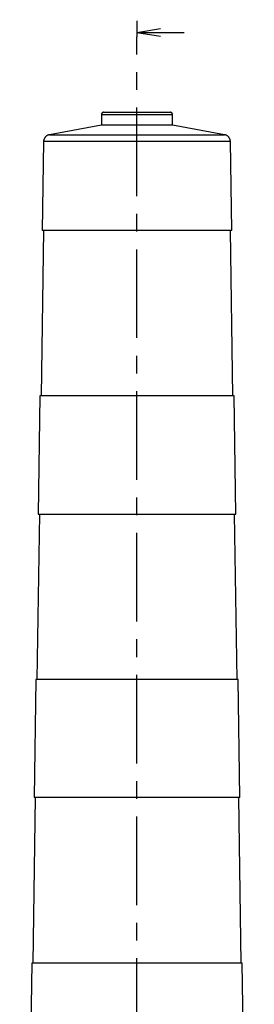
# Model space of a CAD drawing. Extents: x 0 to 65291, y -35417 to 3213.
# Drawn here: x 532 to 632, y 2375 to 2792 of the extents above; entities that cross this region are included whole.
import ezdxf

# ---------------------------------------------------------------- set-up
doc = ezdxf.new("R2010")
doc.units = 0
doc.header["$LTSCALE"] = 30
doc.header["$MEASUREMENT"] = 0
doc.linetypes.add('CENTER', pattern=[2, 1.25, -0.25, 0.25, -0.25])
doc.layers.get('0').update_dxf_attribs({"linetype": 'CONTINUOUS'})
doc.layers.add('CL', color=1, linetype='CENTER')

msp = doc.modelspace()

# ---------------------------------------------------------------- linework, layer by layer
for p, q in [((596.94, 2751.55), (566.8, 2751.55)), ((566.8, 2751.55), (566.8, 2747.07)), ((567.8, 2752.55), (595.94, 2752.55)), ((596.94, 2747.07), (596.94, 2751.55)), ((566.8, 2747.07), (544.8, 2743.07)), ((596.94, 2747.07), (566.8, 2747.07)), ((618.94, 2743.07), (596.94, 2747.07)), ((544.8, 2743.07), (618.94, 2743.07)), ((618.94, 2743.07), (618.94, 2743.07)), ((542.34, 2740.16), (541.79, 2702.55)), ((621.41, 2740.16), (542.34, 2740.16)), ((621.95, 2702.55), (621.41, 2740.16)), ((542.29, 2702.55), (541.28, 2632.55)), ((621.95, 2702.55), (541.79, 2702.55)), ((622.47, 2632.55), (621.45, 2702.55)), ((540.78, 2632.55), (540.05, 2582.55)), ((622.97, 2632.55), (540.78, 2632.55)), ((623.69, 2582.55), (622.97, 2632.55)), ((540.55, 2582.55), (539.54, 2512.55)), ((540.05, 2582.55), (623.69, 2582.55)), ((624.21, 2512.55), (623.19, 2582.55)), ((539.04, 2512.55), (538.31, 2462.55)), ((624.71, 2512.55), (539.04, 2512.55)), ((625.43, 2462.55), (624.71, 2512.55)), ((538.81, 2462.55), (537.8, 2392.55)), ((625.43, 2462.55), (538.31, 2462.55)), ((625.94, 2392.55), (624.93, 2462.55)), ((537.3, 2392.55), (532.21, 2041.55)), ((626.44, 2392.55), (537.3, 2392.55)), ((631.53, 2041.55), (626.44, 2392.55))]:
    msp.add_line(p, q)
for points in [[(567.81, 2752.55), (567.78, 2752.55, 0.006148), (567.76, 2752.55, 0.00597), (567.73, 2752.55, 0.005928), (567.71, 2752.54, 0.006059), (567.68, 2752.54, 0.006123), (567.66, 2752.54, 0.00617), (567.64, 2752.53, 0.006204), (567.61, 2752.53, 0.006269), (567.59, 2752.52, 0.006308), (567.56, 2752.52, 0.006365), (567.54, 2752.51, 0.006399), (567.51, 2752.5, 0.006453), (567.49, 2752.5, 0.006486), (567.46, 2752.49, 0.006535), (567.44, 2752.48, 0.006564), (567.41, 2752.47, 0.006609), (567.39, 2752.46, 0.006635), (567.36, 2752.45, 0.006674), (567.34, 2752.43, 0.006697), (567.32, 2752.42, 0.006731), (567.29, 2752.41, 0.006751), (567.27, 2752.39, 0.006779), (567.25, 2752.38, 0.006795), (567.22, 2752.36, 0.006817), (567.2, 2752.35, 0.006829), (567.18, 2752.33, 0.006845), (567.16, 2752.31, 0.006853), (567.14, 2752.29, 0.006863), (567.12, 2752.27, 0.006866), (567.1, 2752.26, 0.006868), (567.08, 2752.24, 0.006868), (567.06, 2752.22, 0.006863), (567.04, 2752.19, 0.006859), (567.02, 2752.17, 0.00685), (567.01, 2752.15, 0.006842), (566.99, 2752.13, 0.006826), (566.98, 2752.11, 0.006814), (566.96, 2752.08, 0.006792), (566.95, 2752.06, 0.006776), (566.93, 2752.04, 0.006749), (566.92, 2752.01, 0.006729), (566.91, 2751.99, 0.006692), (566.9, 2751.97, 0.006673), (566.89, 2751.94, 0.006644), (566.88, 2751.92, 0.006604), (566.87, 2751.89, 0.006526), (566.86, 2751.87, 0.006544), (566.85, 2751.84, 0.006608), (566.84, 2751.82, 0.006414), (566.84, 2751.79, 0.005989), (566.83, 2751.77, 0.006495), (566.82, 2751.74, 0.00756), (566.82, 2751.72, 0.00585), (566.82, 2751.69, 0.002309), (566.81, 2751.67, 0.007896), (566.81, 2751.64, 0.013361), (566.81, 2751.6, 0.006698), (566.8, 2751.55, 0.003632)], [(596.94, 2751.55), (596.94, 2751.57, 0.006148), (596.94, 2751.6, 0.00597), (596.94, 2751.62, 0.005928), (596.94, 2751.64, 0.006059), (596.93, 2751.67, 0.006123), (596.93, 2751.69, 0.00617), (596.93, 2751.72, 0.006203), (596.92, 2751.74, 0.006269), (596.92, 2751.77, 0.006308), (596.91, 2751.79, 0.006364), (596.9, 2751.82, 0.006398), (596.9, 2751.84, 0.006452), (596.89, 2751.87, 0.006484), (596.88, 2751.89, 0.006533), (596.87, 2751.92, 0.006563), (596.86, 2751.94, 0.006607), (596.85, 2751.97, 0.006633), (596.84, 2751.99, 0.006672), (596.83, 2752.01, 0.006695), (596.81, 2752.04, 0.006729), (596.8, 2752.06, 0.006748), (596.78, 2752.08, 0.006776), (596.77, 2752.11, 0.006792), (596.75, 2752.13, 0.006814), (596.74, 2752.15, 0.006826), (596.72, 2752.17, 0.006842), (596.7, 2752.19, 0.00685), (596.69, 2752.22, 0.006859), (596.67, 2752.24, 0.006863), (596.65, 2752.26, 0.006868), (596.63, 2752.27, 0.006868), (596.61, 2752.29, 0.006866), (596.59, 2752.31, 0.006863), (596.56, 2752.33, 0.006853), (596.54, 2752.35, 0.006845), (596.52, 2752.36, 0.006829), (596.5, 2752.38, 0.006817), (596.48, 2752.39, 0.006795), (596.45, 2752.41, 0.006779), (596.43, 2752.42, 0.006752), (596.41, 2752.43, 0.006731), (596.38, 2752.45, 0.006694), (596.36, 2752.46, 0.006675), (596.33, 2752.47, 0.006646), (596.31, 2752.48, 0.006606), (596.28, 2752.49, 0.006528), (596.26, 2752.5, 0.006545), (596.23, 2752.5, 0.00661), (596.21, 2752.51, 0.006416), (596.18, 2752.52, 0.005991), (596.16, 2752.52, 0.006496), (596.13, 2752.53, 0.007561), (596.11, 2752.53, 0.005851), (596.08, 2752.54, 0.002309), (596.06, 2752.54, 0.007896), (596.04, 2752.54, 0.013362), (595.99, 2752.55, 0.006698), (595.94, 2752.55, 0.003632)], [(544.8, 2743.07), (544.68, 2743.04, 0.01127), (544.55, 2743.01, 0.010832), (544.42, 2742.97, 0.010704), (544.3, 2742.93, 0.011051), (544.17, 2742.88, 0.011217), (544.05, 2742.83, 0.011318), (543.92, 2742.76, 0.011385), (543.8, 2742.7, 0.011523), (543.69, 2742.62, 0.011597), (543.57, 2742.54, 0.011691), (543.46, 2742.45, 0.011738), (543.35, 2742.36, 0.0118), (543.24, 2742.27, 0.011838), (543.14, 2742.16, 0.011888), (543.05, 2742.06, 0.011874), (542.96, 2741.94, 0.011815), (542.87, 2741.83, 0.011888), (542.8, 2741.71, 0.012053), (542.72, 2741.59, 0.01174), (542.66, 2741.46, 0.01102), (542.6, 2741.34, 0.011919), (542.54, 2741.21, 0.013811), (542.49, 2741.07, 0.010785), (542.45, 2740.94, 0.004489), (542.42, 2740.83, 0.014346), (542.39, 2740.68, 0.024164), (542.36, 2740.45, 0.012249), (542.34, 2740.16, 0.006675)], [(621.41, 2740.16), (621.4, 2740.29, 0.01127), (621.39, 2740.42, 0.010832), (621.38, 2740.55, 0.010703), (621.35, 2740.68, 0.011051), (621.33, 2740.81, 0.011216), (621.29, 2740.94, 0.011318), (621.25, 2741.08, 0.011385), (621.2, 2741.21, 0.011523), (621.15, 2741.33, 0.011596), (621.09, 2741.46, 0.011691), (621.02, 2741.59, 0.011738), (620.95, 2741.71, 0.0118), (620.87, 2741.83, 0.011837), (620.79, 2741.94, 0.011887), (620.7, 2742.06, 0.011874), (620.6, 2742.16, 0.011815), (620.5, 2742.27, 0.011888), (620.4, 2742.36, 0.012053), (620.29, 2742.45, 0.01174), (620.18, 2742.54, 0.01102), (620.06, 2742.62, 0.011919), (619.94, 2742.7, 0.013811), (619.82, 2742.76, 0.010785), (619.7, 2742.83, 0.004489), (619.59, 2742.88, 0.014346), (619.45, 2742.93, 0.024164), (619.23, 2743, 0.01225), (618.94, 2743.07, 0.006675)]]:
    msp.add_lwpolyline(points, format="xyb")
at = {"layer": 'CL'}
for p, q in [((581.87, 2786.39), (591.87, 2788.05)), ((581.87, 2786.39), (601.87, 2786.39)), ((581.87, 2786.39), (591.87, 2784.73)), ((581.87, 2057.05), (581.87, 2784.47))]:
    msp.add_line(p, q, dxfattribs=at)
at = {"layer": 'CL', "const_width": 0.7}
msp.add_lwpolyline([(581.87, 2784.47), (581.87, 2791.39)], dxfattribs=at)

doc.saveas('drawing.dxf')
